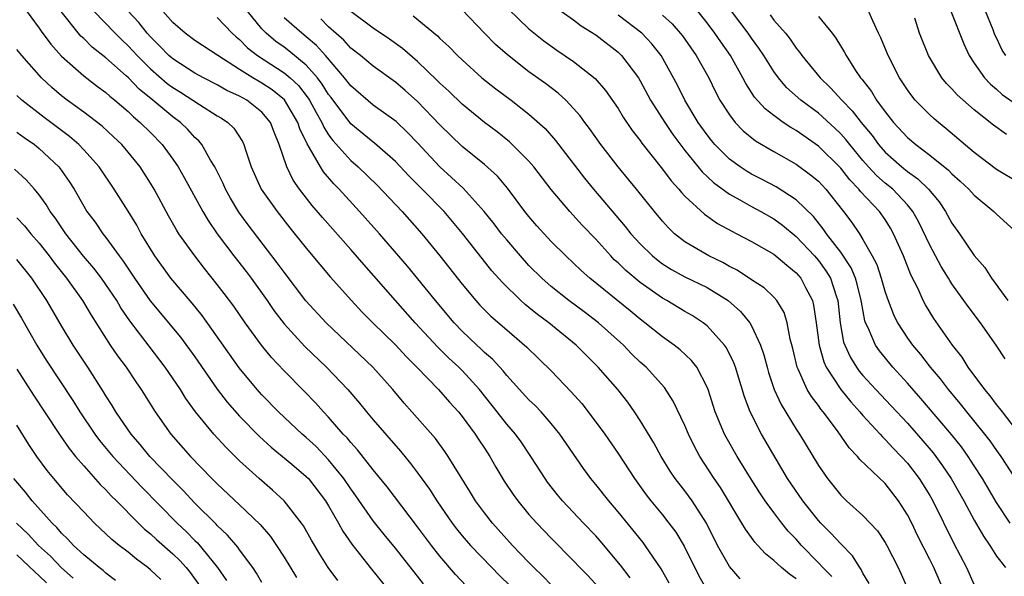
# Model space of a CAD drawing. Units: inches. Extents: x 2637000 to 2640000, y 1476000 to 1479000.
# Drawn here: x 2637595 to 2637684, y 1476428 to 1476478 of the extents above; entities that cross this region are included whole.
import ezdxf

# ---------------------------------------------------------------- set-up
doc = ezdxf.new("R2010")
doc.units = ezdxf.units.IN
doc.header["$MEASUREMENT"] = 0
doc.layers.add('LD26371476_2ft', color=180, linetype='Continuous')

msp = doc.modelspace()

# ---------------------------------------------------------------- linework, layer by layer
at = {"layer": 'LD26371476_2ft'}
for points, elevation in [([(2637595.505, 1476479.505), (2637597, 1476477.453), (2637597.182, 1476477.182), (2637598.035, 1476476.035), (2637599, 1476474.935), (2637601, 1476473.186), (2637602.236, 1476472.236), (2637603, 1476471.677), (2637603.349, 1476471.349), (2637603.793, 1476471), (2637605, 1476469.966), (2637605.486, 1476469.486), (2637606.08, 1476469), (2637607, 1476468.077), (2637608.04, 1476467), (2637609, 1476465.689), (2637609.48, 1476465), (2637610.038, 1476464.038), (2637611.698, 1476461), (2637612.185, 1476460.184), (2637612.999, 1476459), (2637614.496, 1476457), (2637615.592, 1476455.592), (2637616.034, 1476455), (2637617.469, 1476453), (2637618.096, 1476452.096), (2637619, 1476450.905), (2637620.873, 1476448.873), (2637622.824, 1476447), (2637624.725, 1476445), (2637625.775, 1476443.776), (2637626.398, 1476443), (2637627, 1476442.291), (2637629.468, 1476439.468), (2637630.365, 1476438.365), (2637631, 1476437.52), (2637632.055, 1476436.055), (2637632.72, 1476435), (2637634.103, 1476433), (2637634.491, 1476432.491), (2637635, 1476431.862), (2637635.737, 1476431), (2637637.652, 1476429), (2637638.324, 1476428.324), (2637639.342, 1476427.342)], 9038), ([(2637685, 1476463.568), (2637683, 1476464.77), (2637681, 1476466.28), (2637678.458, 1476468.458), (2637677.773, 1476469), (2637677.356, 1476469.356), (2637677, 1476469.686), (2637675.698, 1476471), (2637675.38, 1476471.381), (2637675, 1476471.918), (2637674.286, 1476473), (2637673.259, 1476475), (2637672.596, 1476476.596), (2637672.394, 1476477), (2637671.885, 1476478.115), (2637671.363, 1476479.363)], 8998), ([(2637643, 1476427.444), (2637642.238, 1476428.238), (2637641.442, 1476429), (2637641, 1476429.459), (2637639.534, 1476431), (2637637.713, 1476433), (2637637, 1476433.917), (2637636.209, 1476435), (2637635.754, 1476435.755), (2637633.729, 1476439), (2637633.434, 1476439.434), (2637632.59, 1476440.59), (2637630.492, 1476443), (2637629.785, 1476443.785), (2637628.772, 1476445), (2637626.963, 1476447), (2637622.785, 1476451), (2637620.969, 1476452.969), (2637619, 1476455.545), (2637618.396, 1476456.397), (2637615.787, 1476459.787), (2637614.938, 1476460.939), (2637614.186, 1476462.186), (2637613.738, 1476463), (2637613.518, 1476463.518), (2637612.775, 1476465), (2637612.406, 1476465.594), (2637611.61, 1476467), (2637611.338, 1476467.338), (2637611, 1476467.638), (2637610.352, 1476468.352), (2637609.683, 1476469), (2637609, 1476469.503), (2637607.226, 1476471), (2637605.988, 1476471.988), (2637605.018, 1476473), (2637604.831, 1476473.169), (2637603, 1476474.792), (2637601.762, 1476475.762), (2637601, 1476476.535), (2637600.756, 1476476.756), (2637598.97, 1476478.97)], 9036), ([(2637601.912, 1476479), (2637603.82, 1476477), (2637604.417, 1476476.417), (2637605, 1476475.882), (2637605.43, 1476475.429), (2637605.806, 1476475), (2637607, 1476473.808), (2637608.506, 1476472.506), (2637609, 1476472.139), (2637609.71, 1476471.71), (2637611.395, 1476470.605), (2637613, 1476469.602), (2637613.381, 1476469.382), (2637613.959, 1476469), (2637614.488, 1476468.488), (2637615.269, 1476467.268), (2637615.395, 1476467), (2637615.562, 1476466.438), (2637616.05, 1476465), (2637616.956, 1476463), (2637618.379, 1476461), (2637619.532, 1476459.532), (2637621, 1476457.686), (2637622.22, 1476456.219), (2637623.137, 1476455.137), (2637625.046, 1476453), (2637625.99, 1476451.989), (2637626.96, 1476451), (2637629, 1476449.007), (2637629.968, 1476447.968), (2637630.936, 1476447), (2637632.875, 1476445), (2637633.87, 1476443.87), (2637634.672, 1476443), (2637635, 1476442.592), (2637636.164, 1476441), (2637636.49, 1476440.49), (2637637, 1476439.744), (2637637.491, 1476439), (2637638.036, 1476438.036), (2637638.785, 1476436.785), (2637639.575, 1476435.574), (2637639.988, 1476435), (2637641, 1476433.789), (2637641.704, 1476433), (2637643, 1476431.645), (2637645, 1476429.626), (2637645.584, 1476429), (2637646.292, 1476428.292), (2637647.249, 1476427.249)], 9034), ([(2637650.09, 1476428.09), (2637649.226, 1476429.226), (2637647.406, 1476431.406), (2637647, 1476431.858), (2637645.899, 1476433), (2637644.014, 1476435), (2637643.556, 1476435.556), (2637642.678, 1476436.678), (2637642.445, 1476437), (2637641.17, 1476439), (2637640.295, 1476440.295), (2637639.782, 1476441), (2637639, 1476441.903), (2637638.156, 1476443), (2637636.556, 1476445), (2637635, 1476446.702), (2637634.702, 1476447), (2637633.816, 1476447.816), (2637632.811, 1476448.811), (2637630.786, 1476451), (2637628.997, 1476453), (2637626.194, 1476456.194), (2637625, 1476457.591), (2637622.447, 1476460.447), (2637621.528, 1476461.529), (2637620.397, 1476463), (2637619.821, 1476463.821), (2637619.249, 1476465), (2637618.572, 1476467), (2637618.111, 1476468.111), (2637617.776, 1476469), (2637617, 1476469.93), (2637615.649, 1476471), (2637615, 1476471.36), (2637613.871, 1476471.87), (2637613, 1476472.36), (2637611.768, 1476473), (2637611, 1476473.429), (2637609, 1476474.701), (2637608.657, 1476475), (2637607.848, 1476475.848), (2637607, 1476476.68), (2637606.709, 1476477), (2637605.965, 1476477.965), (2637604.985, 1476479)], 9032), ([(2637653.596, 1476427.596), (2637652.887, 1476428.887), (2637651.451, 1476431), (2637651.26, 1476431.26), (2637649, 1476434.025), (2637648.16, 1476435), (2637647, 1476436.464), (2637646.555, 1476437), (2637645.894, 1476437.894), (2637643.785, 1476441), (2637643, 1476441.964), (2637642.083, 1476443), (2637641.554, 1476443.554), (2637641, 1476444.087), (2637639, 1476446.248), (2637638.669, 1476446.67), (2637637.717, 1476447.717), (2637637, 1476448.334), (2637636.671, 1476448.671), (2637636.306, 1476449), (2637635, 1476450.248), (2637634.28, 1476451), (2637632.598, 1476453), (2637630.075, 1476456.075), (2637627.582, 1476459), (2637625.789, 1476461), (2637623.945, 1476463), (2637623.471, 1476463.471), (2637622.545, 1476464.545), (2637622.259, 1476465), (2637621.285, 1476466.715), (2637621.061, 1476467.061), (2637620.422, 1476468.422), (2637620.24, 1476469), (2637619.031, 1476471.031), (2637617.925, 1476471.924), (2637617, 1476472.537), (2637616.697, 1476472.697), (2637616.194, 1476473), (2637615, 1476473.742), (2637613.052, 1476475), (2637611, 1476476.353), (2637610.104, 1476477), (2637609, 1476477.965), (2637608.117, 1476479)], 9030), ([(2637613, 1476478.415), (2637614.348, 1476477), (2637614.689, 1476476.689), (2637615, 1476476.443), (2637615.711, 1476475.711), (2637616.603, 1476475), (2637619, 1476473.458), (2637619.542, 1476473), (2637620.299, 1476472.298), (2637621.174, 1476471.174), (2637621.283, 1476471), (2637621.874, 1476469.874), (2637622.383, 1476469), (2637622.562, 1476468.562), (2637623, 1476467.89), (2637623.368, 1476467.368), (2637625, 1476465.584), (2637625.666, 1476465), (2637627.353, 1476463.353), (2637629.604, 1476461), (2637631.377, 1476459), (2637633, 1476457.015), (2637635, 1476454.474), (2637636.214, 1476453), (2637636.586, 1476452.586), (2637637.579, 1476451.579), (2637639, 1476450.351), (2637640.814, 1476448.814), (2637643, 1476446.677), (2637644.794, 1476444.794), (2637645.738, 1476443.738), (2637646.332, 1476443), (2637647.813, 1476441), (2637649, 1476439.265), (2637650.492, 1476437), (2637651.542, 1476435.542), (2637651.962, 1476435), (2637653, 1476433.732), (2637653.577, 1476433), (2637654.183, 1476432.183), (2637654.927, 1476430.927), (2637656.26, 1476428.26), (2637656.966, 1476427)], 9028), ([(2637659.983, 1476427.983), (2637659, 1476429.105), (2637657.941, 1476431), (2637656.934, 1476433), (2637655.65, 1476435), (2637655, 1476435.892), (2637654.137, 1476437), (2637653.682, 1476437.682), (2637652.864, 1476439), (2637652.208, 1476440.208), (2637651, 1476442.223), (2637650.493, 1476443), (2637649.87, 1476443.869), (2637648.971, 1476445), (2637647.209, 1476447), (2637645.236, 1476449), (2637642.771, 1476451), (2637641.753, 1476451.753), (2637641, 1476452.376), (2637640.648, 1476452.648), (2637640.263, 1476453), (2637638.609, 1476454.609), (2637637.677, 1476455.677), (2637636.787, 1476456.787), (2637635.03, 1476459.03), (2637633.374, 1476461), (2637631.42, 1476463), (2637630.211, 1476464.212), (2637629, 1476465.481), (2637627.131, 1476467.131), (2637627, 1476467.224), (2637625, 1476468.875), (2637623.23, 1476471.231), (2637623, 1476471.516), (2637622.431, 1476472.431), (2637621.993, 1476473), (2637621, 1476474.144), (2637619.428, 1476475.428), (2637619, 1476475.749), (2637618.264, 1476476.264), (2637617.389, 1476477), (2637617, 1476477.409), (2637615.703, 1476479)], 9026), ([(2637665, 1476428.009), (2637664.404, 1476428.404), (2637663.691, 1476429), (2637663, 1476429.639), (2637662.237, 1476430.237), (2637661.554, 1476431), (2637661.283, 1476431.282), (2637660.447, 1476432.447), (2637660.135, 1476433), (2637658.195, 1476436.195), (2637657.645, 1476437), (2637656.356, 1476439), (2637655.876, 1476439.876), (2637655.325, 1476441), (2637655, 1476441.764), (2637653.956, 1476443.956), (2637653.173, 1476445.173), (2637651.532, 1476447), (2637651, 1476447.472), (2637650.223, 1476448.223), (2637649.478, 1476449), (2637647.258, 1476451), (2637645.971, 1476451.971), (2637644.567, 1476453), (2637643, 1476454.251), (2637642.15, 1476455), (2637641, 1476456.158), (2637640.236, 1476457), (2637639, 1476458.437), (2637638.542, 1476459), (2637637.878, 1476459.879), (2637636.976, 1476461), (2637635.081, 1476463.081), (2637634.056, 1476464.055), (2637633, 1476465.003), (2637631, 1476467.176), (2637630.103, 1476468.103), (2637629.066, 1476469.066), (2637627, 1476470.559), (2637625, 1476472.271), (2637624.442, 1476473), (2637622.718, 1476475), (2637621.909, 1476475.909), (2637621, 1476476.682), (2637620.59, 1476477), (2637619, 1476478.396)], 9024), ([(2637671.569, 1476427.569), (2637671, 1476428.516), (2637670.847, 1476428.846), (2637670.718, 1476429), (2637670.074, 1476430.074), (2637669, 1476431.145), (2637668.114, 1476432.114), (2637667.21, 1476433), (2637667, 1476433.228), (2637665.593, 1476435), (2637664.226, 1476437), (2637661.903, 1476441), (2637660.881, 1476443), (2637660.357, 1476444.357), (2637659.547, 1476447), (2637659.405, 1476447.405), (2637658.75, 1476448.751), (2637658.571, 1476449), (2637657, 1476450.733), (2637656.651, 1476451), (2637655.647, 1476451.647), (2637655, 1476452.014), (2637653.383, 1476453), (2637653, 1476453.209), (2637651, 1476454.621), (2637649.695, 1476455.695), (2637649, 1476456.376), (2637648.667, 1476456.667), (2637648.348, 1476457), (2637647, 1476458.496), (2637645.779, 1476459.779), (2637644.656, 1476461), (2637643, 1476462.963), (2637641.444, 1476465), (2637641, 1476465.516), (2637639.256, 1476467.256), (2637638.142, 1476468.142), (2637637, 1476468.997), (2637635, 1476470.622), (2637633.798, 1476471.798), (2637633, 1476472.525), (2637632.767, 1476472.767), (2637631, 1476474.461), (2637629.636, 1476475.636), (2637628.462, 1476476.462), (2637627, 1476477.461), (2637625, 1476478.963)], 9020), ([(2637630.585, 1476478.585), (2637632.773, 1476476.773), (2637633, 1476476.54), (2637633.806, 1476475.806), (2637634.589, 1476475), (2637635, 1476474.605), (2637636.778, 1476473), (2637638.016, 1476472.016), (2637639.397, 1476471), (2637641, 1476469.747), (2637642.441, 1476468.441), (2637643.38, 1476467.38), (2637645.993, 1476463.993), (2637646.788, 1476463), (2637649.647, 1476459.647), (2637650.149, 1476459), (2637651, 1476458.076), (2637652.099, 1476457), (2637652.591, 1476456.591), (2637653, 1476456.297), (2637653.792, 1476455.792), (2637655, 1476455.133), (2637657, 1476454.154), (2637658.893, 1476453), (2637660.014, 1476452.014), (2637660.841, 1476451), (2637661, 1476450.727), (2637661.796, 1476449), (2637662.108, 1476448.108), (2637662.384, 1476447), (2637662.52, 1476446.52), (2637663.026, 1476445), (2637663.647, 1476443.647), (2637665, 1476441.434), (2637665.294, 1476441), (2637667, 1476438.173), (2637667.808, 1476437), (2637669, 1476435.51), (2637669.53, 1476435), (2637671, 1476433.685), (2637672.301, 1476432.301), (2637673, 1476431.251), (2637673.145, 1476431), (2637674.157, 1476429), (2637675.076, 1476427)], 9018), ([(2637678.238, 1476427), (2637677.363, 1476429), (2637677, 1476429.748), (2637675.904, 1476431.904), (2637675.379, 1476433), (2637675, 1476433.735), (2637674.197, 1476435), (2637673, 1476436.557), (2637670.731, 1476438.731), (2637670.523, 1476439), (2637669.764, 1476439.764), (2637668.714, 1476441.286), (2637667.429, 1476443), (2637667.226, 1476443.226), (2637667, 1476443.563), (2637666.369, 1476444.369), (2637666.002, 1476445), (2637665.183, 1476446.817), (2637665.086, 1476447), (2637664.692, 1476448.692), (2637664.467, 1476449.533), (2637664.192, 1476451), (2637663.912, 1476451.912), (2637663.265, 1476453), (2637663, 1476453.303), (2637662.139, 1476454.138), (2637661, 1476454.866), (2637659.715, 1476455.715), (2637659, 1476456.063), (2637658.405, 1476456.405), (2637657.145, 1476457), (2637655, 1476458.274), (2637654.08, 1476459), (2637653.529, 1476459.529), (2637653, 1476460.125), (2637652.269, 1476461), (2637650.655, 1476463), (2637649, 1476464.994), (2637647.47, 1476467), (2637646.441, 1476468.441), (2637646.007, 1476469), (2637645.589, 1476469.59), (2637645, 1476470.261), (2637644.299, 1476471), (2637643.628, 1476471.628), (2637642.491, 1476472.491), (2637641, 1476473.555), (2637639.06, 1476475.06), (2637638.008, 1476476.008), (2637637.015, 1476477.015), (2637635, 1476479.102)], 9016), ([(2637639.161, 1476479.161), (2637641, 1476477.403), (2637642.335, 1476476.336), (2637643.496, 1476475.496), (2637645, 1476474.474), (2637646.954, 1476472.953), (2637647.878, 1476471.878), (2637649, 1476470.257), (2637649.471, 1476469.471), (2637650.285, 1476468.285), (2637651, 1476467.363), (2637651.145, 1476467.145), (2637653, 1476464.803), (2637653.763, 1476463.763), (2637654.461, 1476463), (2637654.698, 1476462.698), (2637655, 1476462.384), (2637656.756, 1476460.756), (2637657.924, 1476459.924), (2637659.218, 1476459.218), (2637659.681, 1476459), (2637661, 1476458.31), (2637663, 1476457.149), (2637664.16, 1476456.16), (2637665, 1476455.496), (2637665.425, 1476455), (2637665.839, 1476454.161), (2637666.458, 1476453), (2637666.573, 1476452.573), (2637666.798, 1476451), (2637667.06, 1476449), (2637667.484, 1476447.484), (2637667.705, 1476447), (2637669, 1476445.011), (2637669.899, 1476443.899), (2637670.736, 1476443), (2637671, 1476442.682), (2637672.545, 1476441), (2637672.751, 1476440.751), (2637673, 1476440.528), (2637673.723, 1476439.723), (2637674.437, 1476439), (2637675, 1476438.377), (2637676.062, 1476437), (2637677, 1476435.486), (2637677.28, 1476435), (2637679.174, 1476431.174), (2637680.297, 1476429), (2637681, 1476427.466)], 9014), ([(2637643.879, 1476479), (2637645, 1476478.199), (2637645.684, 1476477.684), (2637647, 1476476.852), (2637649, 1476475.303), (2637649.159, 1476475.159), (2637649.322, 1476475), (2637650.834, 1476473), (2637651, 1476472.728), (2637651.926, 1476471), (2637653.194, 1476469), (2637653.924, 1476467.924), (2637655, 1476466.486), (2637656.552, 1476464.552), (2637657.591, 1476463.591), (2637659, 1476462.564), (2637659.951, 1476462.049), (2637661, 1476461.446), (2637661.838, 1476461), (2637663, 1476460.336), (2637663.779, 1476459.779), (2637665, 1476458.751), (2637666.639, 1476457), (2637667, 1476456.578), (2637667.675, 1476455.675), (2637668.084, 1476455), (2637668.595, 1476453.405), (2637668.743, 1476453), (2637668.95, 1476451), (2637669.269, 1476449.269), (2637669.362, 1476449), (2637669.872, 1476447.872), (2637670.413, 1476447), (2637670.659, 1476446.659), (2637671, 1476446.254), (2637672.158, 1476445), (2637673.549, 1476443.549), (2637675, 1476441.98), (2637676.391, 1476440.391), (2637677.307, 1476439.307), (2637677.547, 1476439), (2637678.161, 1476438.161), (2637678.934, 1476437), (2637680.063, 1476435), (2637681, 1476433.256), (2637681.816, 1476431.816), (2637682.384, 1476431), (2637683, 1476430.036), (2637683.805, 1476429)], 9012), ([(2637684.225, 1476433), (2637683, 1476434.858), (2637681.743, 1476437), (2637681, 1476438.162), (2637680.456, 1476439), (2637679.841, 1476439.841), (2637678.952, 1476440.952), (2637676.202, 1476444.202), (2637675, 1476445.578), (2637673.682, 1476447), (2637672.473, 1476448.473), (2637672.114, 1476449), (2637671.468, 1476450.532), (2637671.234, 1476451), (2637671.174, 1476451.174), (2637670.864, 1476452.864), (2637670.851, 1476453), (2637670.481, 1476454.481), (2637670.326, 1476455), (2637669.934, 1476455.934), (2637669, 1476457.336), (2637667.715, 1476459), (2637667.431, 1476459.431), (2637666.547, 1476460.547), (2637665, 1476462.057), (2637663.201, 1476463.2), (2637661.898, 1476463.898), (2637661, 1476464.35), (2637660.593, 1476464.593), (2637659.97, 1476465), (2637659, 1476465.708), (2637657.708, 1476467), (2637657.384, 1476467.384), (2637657, 1476467.874), (2637656.203, 1476469), (2637654.998, 1476471), (2637654.335, 1476472.335), (2637652.873, 1476475), (2637652.044, 1476476.045), (2637651.128, 1476477), (2637649, 1476478.627)], 9010), ([(2637653, 1476478.616), (2637653.86, 1476477.86), (2637654.78, 1476476.78), (2637656.029, 1476475), (2637657.145, 1476473), (2637657.752, 1476471.752), (2637658.152, 1476471), (2637659, 1476469.664), (2637659.515, 1476469), (2637660.244, 1476468.244), (2637661.348, 1476467.349), (2637663, 1476466.386), (2637665, 1476465.251), (2637666.296, 1476464.296), (2637667, 1476463.71), (2637667.671, 1476463), (2637669.139, 1476461.139), (2637669.268, 1476461), (2637670.007, 1476460.007), (2637670.679, 1476459), (2637671, 1476458.49), (2637671.835, 1476457), (2637672.236, 1476456.236), (2637672.645, 1476455), (2637673, 1476453.736), (2637673.257, 1476453), (2637673.74, 1476451.74), (2637674.105, 1476451), (2637675, 1476449.622), (2637675.44, 1476449), (2637676.159, 1476448.16), (2637677.044, 1476447), (2637677.949, 1476445.949), (2637678.65, 1476445), (2637679.727, 1476443.727), (2637680.289, 1476443), (2637681.925, 1476441), (2637682.392, 1476440.392), (2637683, 1476439.518), (2637683.381, 1476439), (2637685, 1476436.496)], 9008), ([(2637685, 1476441.093), (2637683.523, 1476443), (2637683.311, 1476443.311), (2637683, 1476443.67), (2637682.44, 1476444.441), (2637681.948, 1476445), (2637680.467, 1476447), (2637679.904, 1476447.904), (2637679.048, 1476449), (2637677.369, 1476451.369), (2637676.621, 1476452.621), (2637676.42, 1476453), (2637675.947, 1476454.053), (2637675.309, 1476455.309), (2637674.641, 1476457), (2637673.759, 1476459), (2637673.486, 1476459.486), (2637673, 1476460.268), (2637672.501, 1476461), (2637670.794, 1476462.794), (2637670.645, 1476463), (2637669.83, 1476463.83), (2637669, 1476464.883), (2637667, 1476466.863), (2637665, 1476468.269), (2637664.532, 1476468.532), (2637663.837, 1476469), (2637663, 1476469.605), (2637662.208, 1476470.208), (2637661.274, 1476471.274), (2637660.482, 1476472.482), (2637660.221, 1476473), (2637659.09, 1476475), (2637658.221, 1476476.221), (2637657.689, 1476477), (2637657, 1476477.937), (2637656.158, 1476479)], 9006), ([(2637683.771, 1476447.771), (2637682.973, 1476448.973), (2637681.55, 1476451), (2637680.448, 1476452.448), (2637679, 1476454.501), (2637678.799, 1476454.799), (2637678.694, 1476455), (2637678.042, 1476456.043), (2637677, 1476457.983), (2637676.023, 1476460.023), (2637675.492, 1476461), (2637675, 1476461.599), (2637673.672, 1476463), (2637673, 1476463.549), (2637672.225, 1476464.225), (2637671.507, 1476465), (2637671, 1476465.578), (2637669.818, 1476467), (2637669.464, 1476467.464), (2637669, 1476467.983), (2637668.485, 1476468.485), (2637667, 1476469.83), (2637665.41, 1476471), (2637664.144, 1476472.144), (2637663.411, 1476473), (2637663, 1476473.563), (2637662.095, 1476475), (2637661.66, 1476475.659), (2637661, 1476476.551), (2637660.69, 1476477), (2637659.187, 1476479)], 9004), ([(2637662.652, 1476478.652), (2637663, 1476478.193), (2637664.039, 1476477), (2637664.466, 1476476.465), (2637665, 1476475.68), (2637665.31, 1476475.31), (2637665.521, 1476475), (2637667.15, 1476473), (2637668.101, 1476472.102), (2637669.103, 1476471), (2637670.046, 1476470.046), (2637670.841, 1476469), (2637671.817, 1476467.818), (2637672.402, 1476467), (2637673, 1476466.32), (2637674.495, 1476465), (2637675, 1476464.591), (2637675.937, 1476463.937), (2637676.896, 1476463), (2637677.848, 1476461.848), (2637678.422, 1476461), (2637679, 1476459.937), (2637679.676, 1476459), (2637681, 1476457.05), (2637681.956, 1476455.956), (2637682.555, 1476455), (2637684.016, 1476453)], 9002), ([(2637667, 1476478.502), (2637668.226, 1476477), (2637668.564, 1476476.564), (2637669.324, 1476475.324), (2637669.484, 1476475), (2637670.338, 1476473.662), (2637670.782, 1476473), (2637670.887, 1476472.887), (2637671.759, 1476471.759), (2637672.214, 1476471), (2637673, 1476469.935), (2637673.748, 1476469), (2637675, 1476467.635), (2637675.743, 1476467), (2637677, 1476466.069), (2637678.695, 1476464.695), (2637679, 1476464.369), (2637679.729, 1476463.729), (2637680.507, 1476463), (2637681, 1476462.448), (2637682.76, 1476461), (2637683, 1476460.752), (2637684.955, 1476459)], 9000), ([(2637678.885, 1476479), (2637680.051, 1476476.051), (2637680.532, 1476475), (2637681, 1476474.312), (2637681.93, 1476473), (2637682.447, 1476472.447), (2637683, 1476471.991), (2637683.513, 1476471.513), (2637685.866, 1476469.866)], 8994), ([(2637683.826, 1476475), (2637683.498, 1476475.498), (2637683, 1476476.583), (2637682.858, 1476476.858), (2637682.685, 1476477.315), (2637681.997, 1476479)], 8992), ([(2637668.204, 1476428.204), (2637667.407, 1476429), (2637667, 1476429.443), (2637665.479, 1476431), (2637665, 1476431.546), (2637664.288, 1476432.288), (2637663.72, 1476433), (2637663, 1476433.943), (2637662.226, 1476435), (2637661.732, 1476435.732), (2637660.81, 1476437.19), (2637659.695, 1476439), (2637658.716, 1476440.716), (2637658.568, 1476441), (2637657.738, 1476443), (2637657.091, 1476445), (2637657, 1476445.225), (2637656.077, 1476447), (2637655.614, 1476447.614), (2637654.579, 1476448.579), (2637654.045, 1476449), (2637653, 1476449.735), (2637651.42, 1476451), (2637651, 1476451.312), (2637650.079, 1476452.079), (2637646.454, 1476455), (2637645.686, 1476455.686), (2637645, 1476456.364), (2637644.32, 1476457), (2637643, 1476458.314), (2637641.709, 1476459.709), (2637641, 1476460.538), (2637640.632, 1476461), (2637639.085, 1476463.085), (2637638.164, 1476464.164), (2637637, 1476465.211), (2637635, 1476466.829), (2637633, 1476468.786), (2637631, 1476470.87), (2637629.869, 1476471.869), (2637629, 1476472.616), (2637627, 1476474.057), (2637625.863, 1476475), (2637625, 1476475.664), (2637624.37, 1476476.37), (2637623, 1476477.589), (2637622.292, 1476478.292)], 9022), ([(2637683.897, 1476467.897), (2637682.738, 1476468.738), (2637681, 1476470.119), (2637679.473, 1476471.473), (2637679, 1476472.01), (2637678.501, 1476472.501), (2637678.092, 1476473), (2637676.897, 1476475), (2637676.088, 1476477), (2637675.648, 1476478.352)], 8996), ([(2637635.365, 1476427.365), (2637634.395, 1476428.395), (2637633, 1476430.032), (2637632.237, 1476431), (2637631, 1476432.659), (2637628.25, 1476436.25), (2637627, 1476437.794), (2637625.594, 1476439.594), (2637625, 1476440.23), (2637624.657, 1476440.657), (2637624.319, 1476441), (2637623, 1476442.518), (2637622.54, 1476443), (2637621.816, 1476443.817), (2637620.833, 1476444.833), (2637619, 1476446.689), (2637617.878, 1476447.878), (2637616.964, 1476449), (2637615.506, 1476451), (2637614.479, 1476452.479), (2637613.626, 1476453.627), (2637613, 1476454.447), (2637611.858, 1476455.859), (2637610.979, 1476457), (2637609.56, 1476459), (2637609.34, 1476459.34), (2637608.608, 1476460.609), (2637607.325, 1476463), (2637607, 1476463.545), (2637606.436, 1476464.436), (2637606.071, 1476465), (2637605, 1476466.333), (2637604.423, 1476467), (2637603.694, 1476467.694), (2637602.649, 1476468.649), (2637601, 1476469.927), (2637599.521, 1476471), (2637599, 1476471.399), (2637598.126, 1476472.126), (2637597.214, 1476473), (2637595.437, 1476475), (2637595, 1476475.555)], 9040), ([(2637631.539, 1476427.539), (2637629, 1476430.766), (2637627.99, 1476431.99), (2637627, 1476433.221), (2637625.45, 1476435.449), (2637625, 1476436.072), (2637624.383, 1476437), (2637623, 1476438.696), (2637621.87, 1476439.87), (2637621, 1476440.682), (2637620.628, 1476441), (2637618.509, 1476443), (2637617, 1476444.54), (2637616.582, 1476445), (2637614.964, 1476446.965), (2637611.648, 1476451.648), (2637610.758, 1476452.758), (2637608.835, 1476455), (2637607.382, 1476457), (2637606.177, 1476459), (2637605.761, 1476459.761), (2637605, 1476461.026), (2637603.737, 1476463), (2637602.397, 1476465), (2637601, 1476466.548), (2637600.57, 1476467), (2637599.727, 1476467.727), (2637597.437, 1476469.437), (2637595.439, 1476471), (2637595, 1476471.42)], 9042), ([(2637595, 1476468.123), (2637595.643, 1476467.643), (2637596.583, 1476467), (2637597, 1476466.663), (2637598.769, 1476465), (2637598.873, 1476464.873), (2637599.703, 1476463.703), (2637600.137, 1476463), (2637601, 1476461.486), (2637601.298, 1476461), (2637602.028, 1476460.028), (2637602.728, 1476459), (2637603, 1476458.659), (2637604.188, 1476457), (2637604.543, 1476456.543), (2637605.561, 1476455), (2637606.983, 1476452.983), (2637609.707, 1476449.707), (2637611, 1476447.925), (2637613, 1476445.027), (2637613.88, 1476443.88), (2637615, 1476442.615), (2637616.789, 1476440.789), (2637617.829, 1476439.829), (2637618.862, 1476439), (2637619.713, 1476438.286), (2637621, 1476437.198), (2637621.19, 1476437), (2637622.729, 1476435), (2637623, 1476434.559), (2637623.9, 1476433), (2637624.286, 1476432.286), (2637625.101, 1476431.1), (2637626.731, 1476429), (2637629.978, 1476425)], 9044), ([(2637623.841, 1476427.841), (2637622.975, 1476429), (2637622.212, 1476430.212), (2637621.47, 1476431.47), (2637620.748, 1476432.748), (2637620.568, 1476433), (2637619.022, 1476435), (2637617.971, 1476435.971), (2637616.753, 1476437), (2637615, 1476438.602), (2637613.796, 1476439.796), (2637612.688, 1476441), (2637611.032, 1476443), (2637610.184, 1476444.184), (2637609.687, 1476445), (2637608.335, 1476447), (2637606.884, 1476448.884), (2637605.16, 1476451.16), (2637604.349, 1476452.349), (2637603.973, 1476453), (2637603, 1476454.449), (2637602.607, 1476455), (2637601.909, 1476455.909), (2637600.992, 1476456.992), (2637599.392, 1476459), (2637598.437, 1476460.437), (2637598.003, 1476461), (2637597.633, 1476461.633), (2637597, 1476462.501), (2637596.574, 1476463), (2637595.828, 1476463.828), (2637594.801, 1476464.801)], 9046), ([(2637595, 1476460.414), (2637595.699, 1476459.699), (2637596.256, 1476459), (2637597, 1476458.153), (2637597.898, 1476457), (2637598.367, 1476456.367), (2637599.462, 1476455), (2637600.906, 1476453), (2637601.683, 1476451.683), (2637603.386, 1476449), (2637604.037, 1476448.037), (2637604.804, 1476447), (2637605.686, 1476445.686), (2637606.165, 1476445), (2637607.424, 1476443), (2637608.842, 1476441), (2637610.6, 1476439), (2637612.524, 1476437), (2637613, 1476436.525), (2637615, 1476434.649), (2637616.866, 1476432.866), (2637617.789, 1476431.788), (2637618.324, 1476431), (2637619, 1476429.941), (2637620.109, 1476428.109)], 9048), ([(2637617, 1476427.676), (2637616.513, 1476428.513), (2637616.19, 1476429), (2637615, 1476430.606), (2637614.844, 1476430.844), (2637613.925, 1476431.925), (2637613, 1476432.792), (2637612.904, 1476432.904), (2637611, 1476434.781), (2637609.93, 1476435.93), (2637609, 1476436.85), (2637606.945, 1476439), (2637606.073, 1476440.073), (2637605.272, 1476441), (2637603.903, 1476443), (2637603.564, 1476443.565), (2637603, 1476444.438), (2637602.79, 1476444.79), (2637601.368, 1476447), (2637600.046, 1476449), (2637599, 1476450.724), (2637597.685, 1476453), (2637596.347, 1476455), (2637595, 1476456.678)], 9050), ([(2637594.678, 1476452.678), (2637595.424, 1476451.424), (2637596.79, 1476449), (2637597.641, 1476447.641), (2637600.019, 1476444.019), (2637600.648, 1476443), (2637602.009, 1476441), (2637602.434, 1476440.434), (2637603.609, 1476439), (2637606.227, 1476436.227), (2637609.398, 1476433), (2637610.222, 1476432.222), (2637611, 1476431.435), (2637611.225, 1476431.225), (2637613.021, 1476429.021), (2637613.835, 1476427.835)], 9052), ([(2637595, 1476446.834), (2637596.492, 1476444.492), (2637597.469, 1476443), (2637598.883, 1476440.883), (2637599.707, 1476439.707), (2637600.28, 1476439), (2637601, 1476438.148), (2637602.479, 1476436.479), (2637603, 1476435.978), (2637603.465, 1476435.466), (2637603.953, 1476435), (2637605.927, 1476433), (2637606.47, 1476432.47), (2637607, 1476432.038), (2637607.529, 1476431.529), (2637609, 1476430.247), (2637609.631, 1476429.631), (2637610.203, 1476429), (2637610.568, 1476428.568), (2637611.411, 1476427.41)], 9054), ([(2637607.929, 1476427.929), (2637607, 1476428.815), (2637606.771, 1476429), (2637605.751, 1476429.751), (2637605, 1476430.378), (2637604.187, 1476431), (2637603.533, 1476431.533), (2637601.976, 1476433), (2637601, 1476434.006), (2637599.554, 1476435.554), (2637598.306, 1476437), (2637597.717, 1476437.717), (2637596.785, 1476439), (2637596.063, 1476440.062), (2637595, 1476441.81)], 9056), ([(2637603.861, 1476427.861), (2637603, 1476428.492), (2637602.739, 1476428.739), (2637602.399, 1476429), (2637601, 1476430.155), (2637600.081, 1476431), (2637599.568, 1476431.568), (2637599, 1476432.105), (2637598.598, 1476432.598), (2637598.175, 1476433), (2637596.381, 1476435), (2637595.769, 1476435.769), (2637594.721, 1476437)], 9058), ([(2637600.055, 1476428.055), (2637599, 1476428.976), (2637598.02, 1476430.02), (2637596.935, 1476431), (2637596.023, 1476432.023), (2637594.973, 1476433)], 9060), ([(2637595, 1476430.152), (2637596.618, 1476428.618), (2637597, 1476428.279), (2637597.651, 1476427.651)], 9062)]:
    msp.add_lwpolyline(points, dxfattribs=dict(at, elevation=elevation))

doc.saveas('drawing.dxf')
